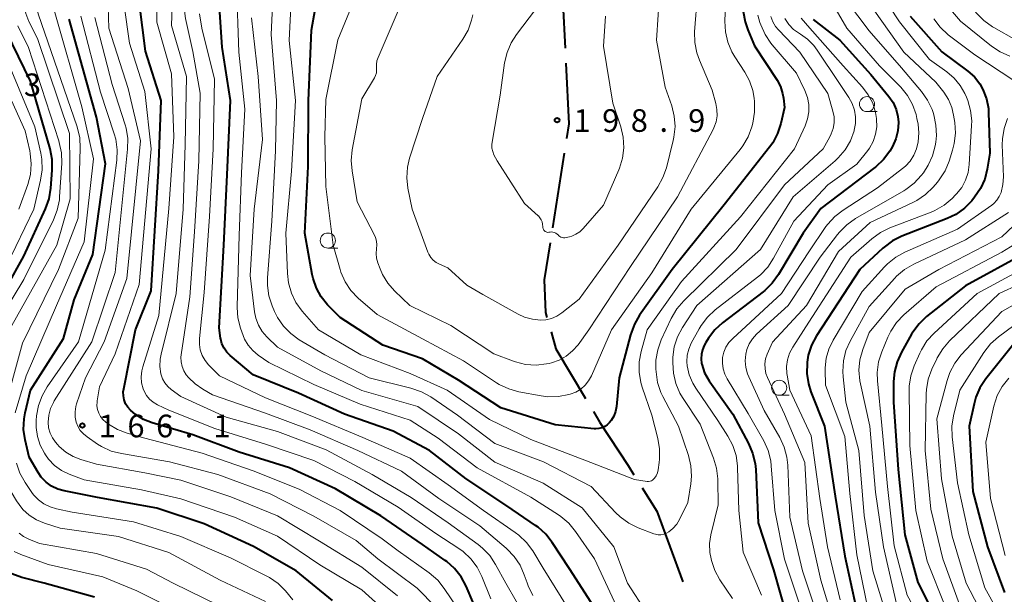
# Model space of a CAD drawing. Units: metres. Extents: x -76000 to -74000, y 28500 to 30000.
# Drawn here: x -75350 to -75187, y 29199 to 29294 of the extents above; entities that cross this region are included whole.
import ezdxf

# ---------------------------------------------------------------- set-up
doc = ezdxf.new("R2010")
doc.units = ezdxf.units.M
for name, color, linetype, lineweight in [('110600_大字・町・丁目界', 7, 'Continuous', 40), ('633100_広葉樹林', 7, 'Continuous', 13), ('710100_等高線(計曲線)', 7, 'Continuous', 40), ('710200_等高線(主曲線)', 7, 'Continuous', 13), ('731200_図化機測定による標高点', 7, 'Continuous', 40)]:
    doc.layers.add(name, color=color, linetype=linetype, lineweight=lineweight)
doc.styles.add('Style-WORKING', font='MS Gothic.ttf')

msp = doc.modelspace()

# ---------------------------------------------------------------- linework, layer by layer
at = {"layer": '110600_大字・町・丁目界', "linetype": 'Continuous', "lineweight": 40}
for p, q in [((-75259.52, 29272.24), (-75261.46, 29259.89)), ((-75246.6, 29216.81), (-75244.13, 29212.93)), ((-75244.13, 29212.93), (-75239.84, 29201.19))]:
    msp.add_line(p, q, dxfattribs=at)
at = {"layer": '110600_大字・町・丁目界', "linetype": 'Continuous', "lineweight": 40, "flags": 128}
for points in [[(-75261.76, 29301.73), (-75259.71, 29297.05), (-75259.35, 29289.67)], [(-75259.23, 29287.17), (-75258.75, 29277.12), (-75259.13, 29274.71)], [(-75261.85, 29257.42), (-75262.81, 29251.29), (-75262.6, 29245.86), (-75262.36, 29245.03)], [(-75261.67, 29242.63), (-75260.86, 29239.85), (-75255.95, 29231.6)], [(-75254.67, 29229.45), (-75253.57, 29227.6), (-75248.92, 29220.47), (-75247.94, 29218.92)]]:
    msp.add_lwpolyline(points, dxfattribs=at)
at = {"layer": '633100_広葉樹林', "linetype": 'Continuous', "lineweight": 13}
for p, q in [((-75209.33, 29279.15), (-75207.66, 29279.15)), ((-75298.65, 29256.53), (-75296.98, 29256.53)), ((-75223.89, 29232.13), (-75222.22, 29232.13))]:
    msp.add_line(p, q, dxfattribs=at)
for centre in [(-75209.33, 29280.4), (-75298.65, 29257.78), (-75223.89, 29233.38)]:
    msp.add_circle(centre, 1.25, dxfattribs=at)
at = {"layer": '710100_等高線(計曲線)', "linetype": 'Continuous', "lineweight": 40, "flags": 128}
for points, elevation in [([(-75315.38, 29239.26), (-75315.85, 29239.92), (-75316.19, 29240.64), (-75316.4, 29241.42), (-75316.42, 29241.58), (-75316.68, 29243.32), (-75315.91, 29257), (-75315.31, 29268.69), (-75314.79, 29281), (-75316.14, 29289.86), (-75316.77, 29299), (-75311.88, 29316.18), (-75311.81, 29335), (-75309.72, 29346.28), (-75308.38, 29357), (-75306.39, 29363), (-75299.51, 29374.49), (-75295.46, 29385), (-75294.42, 29397)], 180), ([(-75229.84, 29295.73), (-75229.53, 29294.02), (-75229.09, 29292.71), (-75227.96, 29290.04), (-75224.24, 29284.34), (-75223.68, 29283.3), (-75223.32, 29282.17), (-75223.18, 29281.41), (-75223, 29279.81), (-75223.61, 29277.18), (-75224.14, 29275.53), (-75224.96, 29273.99), (-75225.5, 29273.24), (-75233, 29263.72), (-75241.6, 29253), (-75247, 29245.43), (-75247.88, 29243.93), (-75248.53, 29242.15), (-75250.4, 29235), (-75250.85, 29230.27), (-75251.01, 29229.45), (-75251.3, 29228.66), (-75251.72, 29227.94), (-75252, 29227.59), (-75252.37, 29227.23), (-75252.79, 29226.94), (-75253.26, 29226.73), (-75253.76, 29226.6), (-75254.28, 29226.56), (-75254.52, 29226.58), (-75261, 29227.21), (-75269.98, 29230.02), (-75277, 29234.62), (-75283, 29238.17), (-75289.55, 29240.45), (-75296.63, 29245), (-75298.69, 29247.13), (-75299.74, 29248.43), (-75300.56, 29249.9), (-75301.11, 29251.48), (-75301.25, 29252.17), (-75302.45, 29259), (-75301.93, 29270.07), (-75301.88, 29281), (-75301.35, 29292.65), (-75299.52, 29303)], 190), ([(-75274.48, 29197.52), (-75275.75, 29200.51), (-75276.58, 29202.04), (-75277.65, 29203.41), (-75278.95, 29204.57), (-75279.21, 29204.76), (-75283, 29207.41), (-75289.86, 29212.14), (-75297.39, 29216.61), (-75305, 29220.11), (-75313.32, 29222.68), (-75321, 29225.59), (-75327.78, 29227.58), (-75329.2, 29228.14), (-75330.5, 29228.93), (-75331.36, 29229.64), (-75331.8, 29230.15), (-75332.15, 29230.72), (-75332.4, 29231.35), (-75332.53, 29232.01), (-75332.54, 29232.69), (-75332.48, 29233.19), (-75330.53, 29243), (-75327.94, 29249.47), (-75326.69, 29269.31), (-75326.27, 29281), (-75328.85, 29289.15), (-75329.87, 29297)], 170), ([(-75348.15, 29221.85), (-75348.81, 29224.76), (-75349.05, 29226.48), (-75348.99, 29228.23), (-75348.81, 29229.24), (-75347.93, 29233), (-75342.45, 29241.55), (-75340.69, 29247.94), (-75337.58, 29255.47), (-75335.48, 29270.52), (-75337, 29278.22), (-75341.52, 29294.48)], 160), ([(-75202.21, 29295), (-75196.94, 29289.06), (-75192.62, 29285.86), (-75191.55, 29284.9), (-75190.66, 29283.78), (-75190.12, 29282.82), (-75189.54, 29281.28), (-75189.23, 29279.66), (-75189.19, 29278.98), (-75189, 29272.24), (-75189.41, 29269.62), (-75189.82, 29267.98), (-75190.51, 29266.43), (-75191.51, 29264.95), (-75191.98, 29264.38), (-75193.2, 29263.13), (-75194.62, 29262.12), (-75196.08, 29261.41), (-75203.56, 29258.5), (-75205.12, 29257.73), (-75206.52, 29256.7), (-75206.72, 29256.53), (-75210.53, 29253), (-75217.7, 29241.98), (-75218.52, 29240.44)], 170), ([(-75218.28, 29294.4), (-75213.83, 29291), (-75208.68, 29285.32)], 180), ([(-75354.73, 29245), (-75349, 29255.21), (-75345.41, 29263.04), (-75344.83, 29264.69), (-75344.54, 29266.45), (-75344.31, 29269.45), (-75344.33, 29271.19), (-75344.68, 29273.01), (-75347.94, 29284.18), (-75351.91, 29292.39)], 150), ([(-75208.68, 29285.32), (-75205.71, 29281.67), (-75205.02, 29280.65), (-75204.52, 29279.53), (-75204.22, 29278.34), (-75204.14, 29277.4), (-75204.14, 29277.35), (-75204.22, 29275.97), (-75204.55, 29274.63), (-75205.1, 29273.37), (-75205.31, 29273), (-75205.56, 29272.59), (-75206.6, 29271.2), (-75207.87, 29270), (-75208.03, 29269.87), (-75217, 29263.08), (-75219.93, 29259), (-75224.01, 29252.13), (-75225.02, 29250.71), (-75226.27, 29249.49), (-75226.54, 29249.28), (-75233.26, 29244.16), (-75234.55, 29242.98), (-75235.62, 29241.6), (-75236.03, 29240.9), (-75236.31, 29240.38), (-75236.61, 29239.67), (-75236.78, 29238.93), (-75236.82, 29238.17), (-75236.73, 29237.41), (-75236.7, 29237.3), (-75236.23, 29235.87), (-75235.51, 29234.55), (-75235.36, 29234.33), (-75231.59, 29229), (-75228.97, 29224.13), (-75228.28, 29222.53), (-75227.87, 29220.84), (-75227.78, 29219.83), (-75227.38, 29211), (-75224.83, 29203.17), (-75222.49, 29195)], 180), ([(-75182.92, 29255.81), (-75193, 29250.28), (-75199.46, 29245.17), (-75200.72, 29243.98), (-75201.76, 29242.58), (-75201.97, 29242.24), (-75203.64, 29239.27), (-75204.36, 29237.68), (-75204.79, 29235.99), (-75204.92, 29234.4), (-75204.94, 29231), (-75204.16, 29219.84), (-75203.09, 29209), (-75200.91, 29201.09), (-75197, 29193.3), (-75192.44, 29187.56), (-75188.62, 29183), (-75186.52, 29179.48)], 160), ([(-75218.52, 29240.44), (-75219.06, 29238.78), (-75219.26, 29237.6), (-75219.27, 29237.47), (-75219.3, 29235.72), (-75219.04, 29234), (-75218.62, 29232.7), (-75216.35, 29227), (-75214.61, 29215.39), (-75213, 29205.43), (-75211.15, 29196.85)], 170), ([(-75185, 29240.68), (-75189.66, 29234.84), (-75190.62, 29233.39), (-75191.32, 29231.79), (-75191.61, 29230.7), (-75192.4, 29227), (-75191.81, 29216.19), (-75189.39, 29207), (-75186.58, 29199.42)], 150), ([(-75254.56, 29197), (-75258.64, 29203.36), (-75261.48, 29207.74), (-75262.55, 29209.12), (-75263.84, 29210.28), (-75264.23, 29210.56), (-75269, 29213.81), (-75275.72, 29218.28), (-75281.83, 29223), (-75287.84, 29226.16), (-75295.87, 29229), (-75303.5, 29232.5), (-75311, 29235.52), (-75314.82, 29238.7), (-75315.38, 29239.26)], 180), ([(-75297.88, 29198.12), (-75303.93, 29203), (-75310.96, 29207.04), (-75319.16, 29210.84), (-75327, 29213.43), (-75336.81, 29215.19), (-75342.31, 29216.26), (-75343.4, 29216.58), (-75344.42, 29217.08), (-75345.34, 29217.75), (-75346.13, 29218.57), (-75346.66, 29219.34), (-75348.15, 29221.85)], 160), ([(-75337.33, 29198.67), (-75345.63, 29201), (-75349.35, 29201.94), (-75350.99, 29202.51)], 150)]:
    msp.add_lwpolyline(points, dxfattribs=dict(at, elevation=elevation))
at = {"layer": '710200_等高線(主曲線)', "linetype": 'Continuous', "lineweight": 13, "flags": 128}
for points, elevation in [([(-75339.76, 29274.83), (-75340.2, 29276.65), (-75346.63, 29295.37), (-75347.01, 29297.19), (-75347.13, 29298.18), (-75347.08, 29299.17), (-75346.86, 29300.14), (-75346.65, 29300.7), (-75343.85, 29307), (-75340, 29314.91), (-75339.38, 29316.54), (-75339.05, 29318.25), (-75339, 29319.32), (-75339.03, 29327), (-75339.64, 29338.36), (-75341, 29348.05), (-75342.59, 29352.42), (-75343.04, 29354.11), (-75343.19, 29355.84), (-75343.14, 29356.93), (-75342.04, 29367), (-75341.64, 29378.36), (-75341.53, 29389), (-75339, 29400.42)], 156), ([(-75331.93, 29251.47), (-75329.68, 29274.32), (-75331.75, 29283), (-75334.93, 29293), (-75335.1, 29298.36), (-75335, 29300.1), (-75334.6, 29301.8), (-75333.95, 29303.33), (-75329, 29312.74), (-75328, 29317.21), (-75327.78, 29318.93), (-75327.87, 29320.82), (-75329.06, 29329), (-75327.89, 29340.11), (-75329.46, 29349), (-75329.86, 29351), (-75330.02, 29352.53), (-75329.92, 29354.06), (-75329.73, 29354.97), (-75327.1, 29364.9), (-75325.29, 29375), (-75324.12, 29385.88), (-75322.3, 29397)], 166), ([(-75321, 29289.1), (-75322.21, 29294.58), (-75322.44, 29296.3), (-75322.37, 29298.05), (-75321.98, 29299.77), (-75319.59, 29307.28), (-75316.82, 29314.77), (-75316.69, 29337), (-75316.65, 29347.35), (-75314.91, 29359), (-75311, 29369.29), (-75308.53, 29373.3), (-75307.75, 29374.86), (-75307.26, 29376.53), (-75307.18, 29376.97), (-75305.7, 29386.3), (-75304.39, 29397)], 176), ([(-75313.69, 29246.85), (-75313.37, 29258.63), (-75312.96, 29269), (-75312.42, 29279.58), (-75313.41, 29289), (-75313.77, 29300.23), (-75309.62, 29314.91), (-75309.36, 29327), (-75308.05, 29335), (-75305.61, 29343), (-75305.29, 29353), (-75303, 29361.04), (-75295.57, 29373), (-75293.58, 29375.9), (-75292.72, 29377.41), (-75292.15, 29379.06), (-75292.04, 29379.53), (-75290.08, 29389), (-75289.18, 29397.51)], 182), ([(-75186.52, 29352.77), (-75186.92, 29351.08), (-75187.05, 29350.7), (-75189.94, 29343), (-75193.37, 29332.92), (-75193.79, 29331.23), (-75193.9, 29329.49), (-75193.88, 29328.98), (-75193.28, 29320.72), (-75194.09, 29315), (-75196.14, 29309.79), (-75196.58, 29308.3), (-75196.76, 29306.75), (-75196.66, 29305.2), (-75196.3, 29303.69), (-75196.2, 29303.4), (-75195, 29300.2), (-75191.17, 29295.5), (-75189.96, 29294.24), (-75188.55, 29293.22), (-75188.32, 29293.09), (-75184.61, 29291)], 164), ([(-75351, 29243.69), (-75343.54, 29257), (-75341.32, 29264.68), (-75341.47, 29275.51), (-75346.75, 29291.25), (-75348.19, 29294.12), (-75348.69, 29295.41), (-75348.97, 29296.77), (-75349, 29298.15), (-75348.8, 29299.52), (-75348.65, 29300.06), (-75347, 29305.25), (-75342.64, 29312.96), (-75341.91, 29314.54), (-75341.47, 29316.23), (-75341.35, 29317.35), (-75340.93, 29325.07), (-75341.49, 29335), (-75342.64, 29345.36), (-75344.99, 29351.23)], 154), ([(-75265.72, 29195), (-75269.18, 29201), (-75270.87, 29204.09), (-75271.84, 29205.54), (-75273.04, 29206.8), (-75273.76, 29207.37), (-75278.74, 29211), (-75284.84, 29215.16), (-75291.29, 29219), (-75298.92, 29223.08), (-75307, 29226.11), (-75315.49, 29228.51), (-75323, 29231.92), (-75324.59, 29233.08), (-75325.18, 29233.59), (-75325.67, 29234.2), (-75326.04, 29234.88), (-75326.31, 29235.69), (-75326.48, 29236.89), (-75326.44, 29238.11), (-75326.28, 29238.93), (-75323.79, 29249), (-75322.61, 29263), (-75322.3, 29273.7), (-75322.07, 29285), (-75324.58, 29293.42), (-75324.26, 29301.74)], 174), ([(-75302.91, 29246.1), (-75303.94, 29247.51), (-75304.7, 29249.08), (-75305.18, 29250.75), (-75305.35, 29252.3), (-75305.59, 29259), (-75304.7, 29269.3), (-75304, 29281), (-75305.04, 29290.96), (-75304.54, 29301)], 188), ([(-75262.2, 29231.87), (-75263.31, 29232.02), (-75267.01, 29232.7), (-75268.69, 29233.17), (-75270.26, 29233.92), (-75270.69, 29234.19), (-75276.18, 29237.82), (-75283, 29241.5), (-75290.49, 29245.51), (-75293.61, 29248.24), (-75294.82, 29249.5), (-75295.79, 29250.95), (-75296.49, 29252.54), (-75296.64, 29253), (-75297.79, 29257), (-75299, 29266.74), (-75299.15, 29275), (-75299, 29281.18), (-75297, 29291.06), (-75292.86, 29301.14)], 192), ([(-75232.59, 29301), (-75232.87, 29294.13), (-75232.79, 29292.39), (-75232.4, 29290.69), (-75231.73, 29289.08), (-75231.22, 29288.21), (-75229.57, 29285.72), (-75228.78, 29284.25), (-75228.25, 29282.67), (-75228.03, 29281.37), (-75227.97, 29280.82), (-75227.96, 29279.08), (-75228.27, 29277.23), (-75228.44, 29276.61), (-75229.04, 29274.97), (-75229.92, 29273.47), (-75230.36, 29272.89), (-75238.44, 29263), (-75245, 29252.41), (-75251.68, 29243), (-75255, 29235.37), (-75255.45, 29234.53), (-75256.04, 29233.79), (-75256.76, 29233.16), (-75257.57, 29232.66), (-75258.51, 29232.29), (-75258.74, 29232.23), (-75260.45, 29231.9), (-75262.2, 29231.87)], 192), ([(-75271.63, 29198.37), (-75273.13, 29202.08), (-75273.92, 29203.64), (-75274.97, 29205.03), (-75276.25, 29206.22), (-75276.95, 29206.72), (-75280.79, 29209.21), (-75287, 29213.58), (-75294.16, 29217.84), (-75301, 29221.34), (-75309, 29224.04), (-75317.36, 29226.64), (-75325, 29229.66), (-75326.89, 29230.56), (-75327.58, 29230.96), (-75328.18, 29231.48), (-75328.69, 29232.1), (-75329.09, 29232.79), (-75329.25, 29233.19), (-75329.5, 29234.17), (-75329.57, 29235.19), (-75329.47, 29236.2), (-75329.31, 29236.83), (-75326.67, 29245.33), (-75325, 29263.1), (-75324.18, 29275), (-75324.56, 29285.44), (-75327, 29293.97), (-75327, 29299.35)], 172), ([(-75240.38, 29211.54), (-75240.86, 29210.74), (-75241.48, 29210.04), (-75242.16, 29209.48), (-75242.57, 29209.25), (-75243.01, 29209.09), (-75243.47, 29209.01), (-75243.94, 29209.02), (-75244.4, 29209.1), (-75244.63, 29209.18), (-75247.25, 29210.18), (-75248.82, 29210.94), (-75250.24, 29211.96), (-75251, 29212.69), (-75255.04, 29217), (-75262.91, 29221.09), (-75271, 29224.14), (-75277.17, 29228.83), (-75281.62, 29231.86), (-75283.14, 29232.71), (-75284.88, 29233.31), (-75291.81, 29235), (-75299.17, 29238.83), (-75303.39, 29241.33), (-75304.8, 29242.35), (-75306.02, 29243.6), (-75307, 29245.04), (-75307.47, 29246), (-75307.87, 29246.93), (-75308.41, 29248.59), (-75308.66, 29250.31), (-75308.65, 29251.6), (-75307.95, 29261), (-75307.34, 29272.66), (-75307.14, 29281), (-75308.07, 29291.93), (-75307.66, 29300.34)], 186), ([(-75290.01, 29253.11), (-75290.37, 29254.07), (-75290.58, 29254.85), (-75290.65, 29255.65), (-75290.59, 29256.41), (-75290.54, 29257.05), (-75290.6, 29257.68), (-75290.77, 29258.3), (-75290.95, 29258.69), (-75293.79, 29264.21), (-75294.64, 29269.33), (-75294.77, 29271.06), (-75294.6, 29272.81), (-75293, 29281.27), (-75290.95, 29284.74), (-75290.75, 29285.16), (-75290.62, 29285.6), (-75290.58, 29286.06), (-75290.59, 29286.41), (-75290.61, 29286.99), (-75290.53, 29287.57), (-75290.34, 29288.13), (-75285.67, 29299)], 194), ([(-75243.63, 29299.47), (-75244.2, 29291), (-75242.78, 29283.22), (-75241.69, 29280.1), (-75241.27, 29278.41), (-75241.14, 29276.68), (-75241.32, 29274.94), (-75241.44, 29274.39), (-75242.57, 29269.86), (-75243.14, 29268.21), (-75244, 29266.66), (-75250.57, 29257), (-75257, 29248.06), (-75259.88, 29245.79), (-75260.7, 29245.25), (-75261.6, 29244.87), (-75262.55, 29244.64), (-75263.42, 29244.58), (-75264.76, 29244.72), (-75266.06, 29245.08), (-75267.12, 29245.57), (-75273, 29248.86), (-75275.63, 29250.37), (-75278.77, 29253.23), (-75280.16, 29253.84), (-75280.71, 29254.13), (-75281.19, 29254.52), (-75281.61, 29254.99), (-75281.93, 29255.52), (-75282.08, 29255.87), (-75284.71, 29263), (-75285.4, 29266.47), (-75285.58, 29268.2), (-75285.47, 29269.94), (-75285.11, 29271.46), (-75283, 29278.03), (-75280.56, 29285), (-75276.28, 29291.15), (-75275.42, 29292.67), (-75274.83, 29294.31), (-75274.63, 29295.22)], 196), ([(-75207.37, 29299.27), (-75203.98, 29294.02)], 172), ([(-75237.4, 29298.6), (-75237.89, 29292.37), (-75237.87, 29290.63), (-75237.55, 29288.92), (-75237.11, 29287.66), (-75235, 29282.73), (-75234.38, 29280.49), (-75234.19, 29279.48), (-75234.18, 29278.46), (-75234.35, 29277.45), (-75234.7, 29276.49), (-75234.84, 29276.18), (-75240.75, 29265), (-75248.54, 29253.46), (-75255.41, 29243), (-75257.2, 29240.51), (-75258.1, 29239.48), (-75259.15, 29238.62), (-75260.34, 29237.95), (-75261.63, 29237.5), (-75262.01, 29237.42), (-75262.42, 29237.33), (-75264.15, 29237.14), (-75265.89, 29237.25), (-75267.59, 29237.66), (-75267.91, 29237.78), (-75271.16, 29239), (-75278.3, 29243.7), (-75285.06, 29247), (-75287.62, 29249.45), (-75288.73, 29250.72), (-75289.61, 29252.16), (-75290.01, 29253.11)], 194), ([(-75212.75, 29297.5), (-75209, 29292.52), (-75203.61, 29286.39), (-75200.31, 29282.48), (-75199.31, 29281.06), (-75198.56, 29279.48), (-75198.4, 29278.99), (-75198.29, 29278.63), (-75197.92, 29276.93), (-75197.85, 29275.19), (-75197.96, 29274.1), (-75198.06, 29273.5), (-75198.48, 29271.83), (-75199.18, 29270.25), (-75200, 29269)], 176), ([(-75197.53, 29298.51), (-75193.86, 29294.14), (-75188.73, 29290.01), (-75187.29, 29289.04), (-75185.69, 29288.33)], 166), ([(-75350.45, 29229.22), (-75348.66, 29235.34), (-75343.62, 29247), (-75339, 29257.59), (-75337.46, 29271.3), (-75339.4, 29279.97), (-75343.97, 29295.95)], 158), ([(-75277.16, 29196.84), (-75279.36, 29200.12), (-75280.46, 29201.47), (-75281.85, 29202.68), (-75287, 29206.34), (-75289.65, 29208.35), (-75296.59, 29213), (-75303.43, 29216.57), (-75311, 29219.63), (-75319.48, 29222.52), (-75329, 29225), (-75331.88, 29225.82), (-75333.51, 29226.44), (-75335, 29227.34), (-75335.15, 29227.45), (-75335.44, 29227.67), (-75335.92, 29228.09), (-75336.31, 29228.6), (-75336.61, 29229.16), (-75336.81, 29229.77), (-75336.9, 29230.4), (-75336.87, 29231.04), (-75336.85, 29231.19), (-75336.46, 29233.54), (-75333.9, 29239), (-75329.94, 29250.47), (-75327.92, 29273), (-75329, 29282.5), (-75331.5, 29290.5), (-75332.39, 29296.77)], 168), ([(-75262.2, 29259.14), (-75262.36, 29259.16), (-75262.5, 29259.2), (-75262.64, 29259.27), (-75262.76, 29259.37), (-75262.87, 29259.48), (-75262.95, 29259.61), (-75263.01, 29259.75), (-75263.05, 29259.9), (-75263.05, 29260.06), (-75263.05, 29260.08), (-75263.07, 29260.48), (-75263.15, 29260.86), (-75263.3, 29261.23), (-75263.51, 29261.56), (-75263.78, 29261.85), (-75263.81, 29261.88), (-75266.09, 29263.91), (-75270.61, 29271), (-75271.13, 29272), (-75271.35, 29272.54), (-75271.48, 29273.1), (-75271.51, 29273.69), (-75271.46, 29274.11), (-75270.13, 29281.87), (-75269.37, 29287.25), (-75268.97, 29288.95), (-75268.29, 29290.55), (-75267.4, 29291.94), (-75264.23, 29296.07)], 198), ([(-75214.42, 29296), (-75212.7, 29293)], 178), ([(-75208.12, 29295.88), (-75203.21, 29289), (-75197.94, 29284.06), (-75196.63, 29282.37), (-75195.85, 29281.17), (-75195.29, 29279.85), (-75194.99, 29278.58), (-75194.79, 29277.33), (-75194.68, 29275.59), (-75194.87, 29273.86), (-75195.15, 29272.75)], 174), ([(-75345.61, 29222.51), (-75346.31, 29223.84), (-75346.78, 29225.27), (-75346.99, 29226.76), (-75346.96, 29227.96), (-75346.9, 29228.7), (-75346.59, 29230.42), (-75346, 29232.06), (-75345.17, 29233.51), (-75339.99, 29241), (-75335.53, 29256.16), (-75333.62, 29271.09), (-75333.56, 29272.84), (-75333.79, 29274.56), (-75334.05, 29275.49), (-75336.31, 29282.37), (-75339.6, 29294.99)], 162), ([(-75287.11, 29198.89), (-75293, 29203.63), (-75300.03, 29207.97), (-75307, 29212.13), (-75314.7, 29215.3), (-75323, 29218.08), (-75329, 29219.28), (-75337, 29220.71), (-75339.55, 29221.46), (-75340.87, 29221.98), (-75342.08, 29222.71), (-75343.15, 29223.65), (-75343.43, 29223.96), (-75343.76, 29224.34), (-75344.28, 29225.07), (-75344.67, 29225.87), (-75344.91, 29226.73), (-75345, 29227.68), (-75344.9, 29228.82), (-75344.61, 29229.91), (-75344.13, 29230.94), (-75343.98, 29231.19), (-75337.73, 29241), (-75333.91, 29252.46), (-75331.82, 29272.93), (-75331.79, 29274.67), (-75332.07, 29276.39), (-75332.24, 29276.99), (-75334.36, 29283.64), (-75337.23, 29294.77)], 164), ([(-75259, 29197.08), (-75263, 29203.47), (-75264.72, 29206.32), (-75265.75, 29207.73), (-75267.01, 29208.93), (-75267.61, 29209.38), (-75272.87, 29213), (-75278.73, 29217.27), (-75285, 29221.72), (-75292.88, 29225.12), (-75301.31, 29228.69), (-75309, 29231.69), (-75316.63, 29235.37), (-75318.4, 29237.19), (-75319, 29237.92), (-75319.47, 29238.74), (-75319.78, 29239.64), (-75319.93, 29240.57), (-75319.92, 29241.53), (-75319.16, 29249.16), (-75318.26, 29261.74), (-75317.63, 29273), (-75317.46, 29284.54), (-75319.52, 29293), (-75319.89, 29295.37)], 178), ([(-75249, 29201), (-75251.28, 29207), (-75256.51, 29213.49), (-75263, 29217.57), (-75270.98, 29221.02), (-75277, 29225.75), (-75283.73, 29230.27), (-75293, 29232.9), (-75299.8, 29236.2), (-75307, 29240.09), (-75308.74, 29241.8), (-75309.53, 29242.72), (-75310.15, 29243.76), (-75310.58, 29244.9), (-75310.78, 29245.94), (-75311.51, 29251.98), (-75310.84, 29263), (-75309.47, 29274.53), (-75310.21, 29285), (-75311.28, 29294.72)], 184), ([(-75227.4, 29295.15), (-75227.07, 29293.93), (-75226.94, 29293.52), (-75226.23, 29291.93), (-75225.26, 29290.48), (-75225.04, 29290.22), (-75221, 29285.53), (-75219.63, 29282.64), (-75219.21, 29281.51), (-75219, 29280.32), (-75218.99, 29279.12), (-75219.2, 29277.93), (-75219.59, 29276.82), (-75221.34, 29273), (-75230.27, 29261.73), (-75240.07, 29251), (-75245.77, 29243), (-75246.77, 29239.39), (-75247.09, 29237.68), (-75247.1, 29235.94), (-75246.81, 29234.22), (-75246.59, 29233.47), (-75245, 29228.85), (-75243.98, 29224.96), (-75243.69, 29223.26), (-75243.7, 29221.54), (-75243.76, 29221), (-75243.94, 29219.78), (-75244.07, 29219.25), (-75244.29, 29218.75), (-75244.53, 29218.37), (-75244.68, 29218.2), (-75244.86, 29218.06), (-75245.06, 29217.95), (-75245.28, 29217.88), (-75245.51, 29217.85), (-75245.74, 29217.85), (-75245.78, 29217.86), (-75247.83, 29218.17), (-75255.07, 29221), (-75265, 29224.79), (-75271.87, 29228.13), (-75278.91, 29233), (-75285, 29235.76), (-75293.17, 29238.83), (-75300.22, 29243), (-75302.91, 29246.1)], 188), ([(-75252.68, 29295), (-75253, 29289.99), (-75251.44, 29280.56), (-75250.14, 29276.61), (-75249.74, 29274.91), (-75249.64, 29273.17), (-75249.85, 29271.44), (-75250.35, 29269.77), (-75250.46, 29269.52), (-75253, 29263.64), (-75256.38, 29259.75), (-75256.93, 29259.23), (-75257.55, 29258.81), (-75258.24, 29258.5), (-75258.61, 29258.39), (-75259.15, 29258.26), (-75259.38, 29258.22), (-75259.61, 29258.23), (-75259.83, 29258.27), (-75260.05, 29258.35), (-75260.25, 29258.47), (-75260.42, 29258.62), (-75260.47, 29258.68), (-75260.65, 29258.86), (-75260.87, 29259.01), (-75261.11, 29259.11), (-75261.36, 29259.18), (-75261.62, 29259.2), (-75261.81, 29259.18), (-75262.05, 29259.15), (-75262.2, 29259.14)], 198), ([(-75225.26, 29294.9), (-75224.94, 29294.06), (-75224.48, 29293.28), (-75224.01, 29292.71), (-75220.45, 29289), (-75215.83, 29282.17), (-75214.98, 29279.21), (-75214.8, 29278.27), (-75214.78, 29277.31), (-75214.93, 29276.37), (-75215.25, 29275.46), (-75215.48, 29275), (-75216.61, 29273), (-75223, 29267), (-75231, 29256.28), (-75239.69, 29247.79), (-75240.82, 29246.47), (-75241.77, 29244.85), (-75243.42, 29241.3), (-75244.01, 29239.66), (-75244.31, 29237.95), (-75244.33, 29236.47), (-75244.29, 29235.99), (-75244.03, 29234.26), (-75243.48, 29232.61), (-75243.15, 29231.94), (-75240.54, 29227), (-75238.92, 29222.14), (-75238.52, 29220.44), (-75238.41, 29218.7), (-75238.52, 29217.45), (-75239, 29214.36), (-75240.38, 29211.54)], 186), ([(-75220.27, 29294.64), (-75218.81, 29293), (-75213.28, 29286.72), (-75210.1, 29283.23), (-75209.13, 29281.95), (-75208.39, 29280.53), (-75207.91, 29278.99), (-75207.75, 29278), (-75207.74, 29277.89), (-75207.71, 29276.63), (-75207.91, 29275.4), (-75208.31, 29274.22), (-75208.92, 29273.12), (-75209.21, 29272.71), (-75211, 29270.43), (-75215.82, 29267), (-75221.46, 29261), (-75224.81, 29254.84)], 182), ([(-75222.97, 29294.57), (-75222.31, 29293.6), (-75221.49, 29292.77), (-75220.53, 29292.09), (-75220.38, 29292), (-75219.17, 29291.14), (-75218.13, 29290.09), (-75217.58, 29289.35), (-75214.03, 29283.97), (-75212.34, 29281.49), (-75211.78, 29280.49), (-75211.41, 29279.42), (-75211.22, 29278.3), (-75211.24, 29277.16), (-75211.44, 29276.1), (-75211.48, 29275.95), (-75212.08, 29274.32), (-75212.96, 29272.81), (-75214.09, 29271.48), (-75214.6, 29271)], 184), ([(-75203.98, 29294.02), (-75199, 29287.77), (-75196.11, 29285.73), (-75194.9, 29284.71), (-75193.89, 29283.5), (-75193.11, 29282.14), (-75192.87, 29281.57), (-75192.65, 29281.01), (-75192.17, 29279.34), (-75191.99, 29277.6), (-75192.01, 29276.85), (-75192.39, 29270.39), (-75192.58, 29269.05), (-75193.01, 29267.77), (-75193.65, 29266.58), (-75194.49, 29265.52), (-75194.65, 29265.35), (-75195.24, 29264.76), (-75196.57, 29263.64), (-75198.08, 29262.77), (-75198.7, 29262.5), (-75205.55, 29259.86), (-75207.12, 29259.09), (-75208.55, 29258.04), (-75212, 29255), (-75219, 29244.24), (-75221.64, 29240.1), (-75222.17, 29239.1), (-75222.51, 29238.02), (-75222.66, 29236.89), (-75222.61, 29235.76), (-75222.57, 29235.49), (-75222.13, 29233), (-75218.61, 29225.39), (-75217.14, 29215), (-75215.88, 29207), (-75213.78, 29198.22)], 172), ([(-75198.28, 29294.53), (-75197.22, 29293.14), (-75195.87, 29291.91), (-75191.45, 29288.55), (-75185, 29284.31)], 168), ([(-75354.35, 29242.54), (-75349, 29251.32), (-75344.11, 29261.19), (-75343.48, 29262.82), (-75343.13, 29264.53), (-75343.09, 29265.01), (-75342.75, 29270.6), (-75342.79, 29272.34), (-75343.14, 29274.05), (-75343.22, 29274.3), (-75348.23, 29289.77), (-75350.01, 29293.38)], 152), ([(-75212.7, 29293), (-75207.25, 29286.75), (-75203.74, 29283.18), (-75202.63, 29281.83), (-75201.78, 29280.31), (-75201.2, 29278.67), (-75201.06, 29278.01), (-75200.88, 29277.06), (-75200.74, 29275.61), (-75200.85, 29274.15), (-75201.13, 29273), (-75201.57, 29271.93), (-75202.19, 29270.96), (-75202.98, 29270.11), (-75203.43, 29269.73), (-75207.61, 29266.54), (-75213.31, 29262.84), (-75214.68, 29261.77), (-75215.85, 29260.48), (-75216.13, 29260.09), (-75219, 29255.89), (-75223.49, 29249), (-75231.59, 29241.56), (-75232.22, 29240.88), (-75232.71, 29240.1), (-75233.06, 29239.25), (-75233.26, 29238.38), (-75233.3, 29237.44), (-75233.19, 29236.52), (-75232.91, 29235.62), (-75232.52, 29234.85), (-75229, 29229.1), (-75226.44, 29224.56), (-75225.72, 29222.97), (-75225.29, 29221.28), (-75225.19, 29220.44), (-75224.6, 29213), (-75223, 29204.95), (-75220.02, 29195.98)], 178), ([(-75349.83, 29263), (-75348.38, 29267.05), (-75347.93, 29268.74), (-75347.79, 29270.48), (-75347.95, 29272.21), (-75348.03, 29272.63), (-75348.78, 29275.95), (-75355.88, 29291.54)], 146), ([(-75353.37, 29250.63), (-75347.37, 29263), (-75346.25, 29267.78), (-75346, 29269.51), (-75346.06, 29271.25), (-75346.23, 29272.26), (-75347.22, 29276.62), (-75352.36, 29289.11)], 148), ([(-75264.68, 29198.96), (-75265.47, 29200.52), (-75265.66, 29201.03), (-75266.11, 29202.37), (-75266.81, 29203.97), (-75267.78, 29205.42), (-75268.98, 29206.68), (-75269.12, 29206.79), (-75273.5, 29210.5), (-75280.26, 29215), (-75286.46, 29219.54), (-75293.66, 29223), (-75301.59, 29226.41), (-75309, 29229.16), (-75317.78, 29232.22), (-75319.39, 29233.13), (-75320.66, 29234.01), (-75321.76, 29235.09), (-75322.11, 29235.52), (-75322.52, 29236.18), (-75322.81, 29236.89), (-75322.97, 29237.65), (-75322.99, 29238.42), (-75322.95, 29238.83), (-75321.53, 29248.47), (-75320.75, 29259.25), (-75320.01, 29271), (-75319.78, 29282.22), (-75321, 29289.1)], 176), ([(-75186.07, 29278.01), (-75186.64, 29276.36), (-75186.9, 29274.64), (-75186.92, 29273.62), (-75186.74, 29268.35), (-75186.81, 29267.07)], 168), ([(-75309, 29197.92), (-75316.51, 29201.49), (-75325, 29206.07), (-75333.31, 29208.69), (-75343, 29210.1), (-75345.62, 29210.93), (-75346.92, 29211.48), (-75348.12, 29212.25), (-75349.16, 29213.21), (-75349.8, 29214.02), (-75350.22, 29214.62), (-75351.09, 29216.13), (-75351.69, 29217.76), (-75351.99, 29219.48), (-75352.02, 29219.91), (-75352.42, 29229), (-75349.26, 29240.74), (-75343.28, 29253), (-75340.02, 29261.51), (-75339.66, 29273.09), (-75339.76, 29274.83)], 156), ([(-75195.15, 29272.75), (-75195.74, 29270.92), (-75196.41, 29269.32), (-75197.36, 29267.85), (-75197.67, 29267.47), (-75198.38, 29266.64), (-75199.62, 29265.42), (-75201.06, 29264.43), (-75201.74, 29264.09), (-75208.79, 29260.79), (-75214.05, 29255.95), (-75219.37, 29247), (-75225, 29240.92), (-75225.86, 29238.96), (-75226.13, 29238.18), (-75226.25, 29237.36), (-75226.23, 29236.53), (-75226.07, 29235.72), (-75225.82, 29235.06), (-75223.02, 29228.98), (-75219.65, 29221), (-75219.06, 29210.94), (-75217, 29201.49), (-75214.56, 29193.44)], 174), ([(-75214.6, 29271), (-75221.59, 29265), (-75227, 29256.29), (-75237.55, 29247), (-75239.91, 29243.36), (-75240.72, 29241.82), (-75241.26, 29240.17), (-75241.5, 29238.44), (-75241.51, 29238.18), (-75241.53, 29237.51), (-75241.42, 29235.77), (-75241.02, 29234.08), (-75240.32, 29232.48), (-75239.9, 29231.77), (-75237, 29227.34), (-75234.75, 29221.7), (-75234.25, 29220.03), (-75234.04, 29218.3), (-75234.04, 29218.06), (-75234.01, 29213.99), (-75235.2, 29209), (-75235.41, 29207.53), (-75235.37, 29206.05), (-75235.18, 29205), (-75235.12, 29204.74), (-75234.56, 29203.09), (-75233.69, 29201.52), (-75231.62, 29198.46)], 184), ([(-75200, 29269), (-75200.34, 29268.56), (-75201.53, 29267.28), (-75202.92, 29266.22), (-75203.26, 29266.02), (-75211.24, 29261.41), (-75212.67, 29260.41), (-75213.9, 29259.18), (-75214.22, 29258.78), (-75217.08, 29255), (-75222.41, 29247), (-75227.63, 29242.25), (-75228.31, 29241.5), (-75228.86, 29240.65), (-75229.25, 29239.71), (-75229.43, 29238.95), (-75229.53, 29237.85), (-75229.43, 29236.75), (-75229.14, 29235.68), (-75228.94, 29235.2), (-75226.37, 29229.63), (-75223.78, 29225.12), (-75223.05, 29223.54), (-75222.6, 29221.85), (-75222.47, 29220.56), (-75222.1, 29211.9), (-75220, 29203), (-75216.77, 29193.23)], 176), ([(-75186.81, 29267.07), (-75187.13, 29265.72), (-75187.42, 29265.06), (-75187.82, 29264.45), (-75188.32, 29263.93), (-75188.67, 29263.66), (-75194.36, 29259.64), (-75203.05, 29255.84), (-75204.58, 29255), (-75205.94, 29253.91), (-75206.43, 29253.41), (-75210.16, 29249.32), (-75214.96, 29241.24), (-75215.66, 29239.8), (-75216.09, 29238.27), (-75216.25, 29236.68), (-75216.25, 29236.4), (-75216.2, 29233.8), (-75213, 29225.29), (-75212.16, 29215.84), (-75211, 29205.7), (-75209.21, 29196.79)], 168), ([(-75185.87, 29262.44), (-75193, 29257.9), (-75201.59, 29253.85), (-75203.1, 29252.97), (-75204.43, 29251.85), (-75204.74, 29251.52), (-75209, 29246.82), (-75212.13, 29241.12), (-75212.83, 29239.53), (-75213.25, 29237.83), (-75213.36, 29236.09), (-75213.3, 29235.19), (-75212.83, 29231), (-75210.69, 29223), (-75209.79, 29212.21), (-75208.35, 29203), (-75206.16, 29195.84), (-75202.4, 29189), (-75197.97, 29183), (-75192.8, 29177.2), (-75187.25, 29171), (-75183.45, 29167.2)], 166), ([(-75185, 29260.28), (-75187, 29258.42), (-75197.41, 29253), (-75203, 29249.71), (-75209, 29242.54), (-75210.05, 29239.7), (-75210.52, 29238.02), (-75210.68, 29236.29), (-75210.54, 29234.55), (-75210.43, 29234), (-75208.84, 29227), (-75207.95, 29216.05), (-75206.59, 29207), (-75204.47, 29197.53), (-75200.91, 29191), (-75195.02, 29183), (-75189.72, 29176.28), (-75189.36, 29175.47), (-75189.08, 29174.96), (-75188.71, 29174.51), (-75188.29, 29174.14), (-75182.27, 29169.73)], 164), ([(-75183.43, 29258.04), (-75187, 29255.85), (-75197.89, 29250.11), (-75203.21, 29245.48), (-75204.43, 29244.22), (-75205.4, 29242.78), (-75205.9, 29241.74), (-75206.9, 29239.31), (-75207.42, 29237.65), (-75207.64, 29235.92), (-75207.6, 29234.52), (-75206.87, 29227.13), (-75205.95, 29217), (-75204.85, 29207.15), (-75202.68, 29199), (-75198.54, 29191.46), (-75193.76, 29185), (-75188.87, 29179.13), (-75184.25, 29173.75)], 162), ([(-75224.81, 29254.84), (-75225.78, 29253.39), (-75226.98, 29252.12), (-75227.47, 29251.72), (-75234.48, 29246.28), (-75235.76, 29245.09), (-75236.82, 29243.7), (-75237.13, 29243.17), (-75238.44, 29240.77), (-75238.87, 29239.8), (-75239.12, 29238.76), (-75239.19, 29237.7), (-75239.13, 29237), (-75238.8, 29235.53), (-75238.21, 29234.14), (-75237.72, 29233.33), (-75234.06, 29227.94), (-75232.39, 29225.37), (-75231.57, 29223.83), (-75231.03, 29222.17), (-75230.78, 29220.44), (-75230.77, 29220.18), (-75230.58, 29213), (-75229.87, 29206.13), (-75226.84, 29199)], 182), ([(-75181, 29254.45), (-75191.11, 29249), (-75198.23, 29242.42), (-75199.4, 29241.13), (-75200.33, 29239.65), (-75200.6, 29239.09), (-75201.52, 29236.99), (-75202.07, 29235.34), (-75202.34, 29233.62)], 158), ([(-75280.77, 29197), (-75283.84, 29200.16), (-75290.39, 29205), (-75293.95, 29208.05), (-75301, 29212.11), (-75308.19, 29215.81), (-75316.89, 29219), (-75324.9, 29221.1), (-75332.86, 29222.45), (-75334.55, 29222.89), (-75336.13, 29223.62), (-75336.8, 29224.03), (-75338.55, 29225.22), (-75339.16, 29225.72), (-75339.67, 29226.31), (-75340.08, 29226.99), (-75340.34, 29227.66), (-75340.51, 29228.52), (-75340.54, 29229.39), (-75340.41, 29230.25), (-75340.28, 29230.72), (-75338.81, 29235), (-75335.71, 29241), (-75331.93, 29251.47)], 166), ([(-75180.7, 29252.08), (-75187.46, 29249), (-75195.65, 29241.14), (-75196.8, 29239.83), (-75197.7, 29238.34), (-75197.79, 29238.16), (-75198.6, 29236.43), (-75199.2, 29234.79), (-75199.5, 29233.07), (-75199.54, 29232.38), (-75199.71, 29223), (-75198.75, 29213.25), (-75196.77, 29205), (-75193.86, 29197), (-75189.54, 29190.46), (-75185, 29184.81)], 156), ([(-75181, 29249.39), (-75187, 29246.01), (-75193.71, 29238.82), (-75194.78, 29237.45), (-75195.6, 29235.91), (-75196.05, 29234.59), (-75197.75, 29228.25), (-75197, 29218.26), (-75195.23, 29208.77), (-75192.89, 29201), (-75188.14, 29191.86), (-75183, 29185.94)], 154), ([(-75250.82, 29197.18), (-75254.5, 29205), (-75257.62, 29209.56), (-75258.73, 29210.91), (-75260.05, 29212.05), (-75260.47, 29212.33), (-75265, 29215.25), (-75273.92, 29220.08), (-75280.36, 29225), (-75285, 29228), (-75293.32, 29230.68), (-75301, 29233.92), (-75308.43, 29237.57), (-75310.2, 29238.8), (-75311.1, 29239.54), (-75311.85, 29240.43), (-75312.44, 29241.43), (-75312.69, 29242.06), (-75313.12, 29243.25), (-75313.55, 29244.94), (-75313.69, 29246.68), (-75313.69, 29246.85)], 182), ([(-75182.24, 29245.76), (-75187.54, 29241.81), (-75188.85, 29240.65), (-75189.98, 29239.2), (-75193.96, 29233), (-75195.01, 29228.74), (-75195.28, 29227.01), (-75195.24, 29225.22), (-75194.37, 29217.63), (-75192.47, 29209), (-75189.8, 29200.2), (-75185.84, 29193)], 152), ([(-75202.34, 29233.62), (-75202.36, 29232.82), (-75202.22, 29223.78), (-75201.23, 29213), (-75199.39, 29204.61), (-75196.32, 29197), (-75191.56, 29190.44), (-75187, 29183.07), (-75181.87, 29178.13)], 158), ([(-75185.86, 29234.98), (-75186.93, 29233.61), (-75187.75, 29232.07), (-75188.3, 29230.35), (-75189.65, 29224.35), (-75188.86, 29215), (-75186.46, 29205.54)], 148), ([(-75287.3, 29194.7), (-75293, 29199.9), (-75299.96, 29204.04), (-75307, 29208.78), (-75314.1, 29211.9), (-75323, 29214.96), (-75329.52, 29216.48), (-75339, 29218.12), (-75341.49, 29219.06), (-75342.77, 29219.68), (-75343.92, 29220.51), (-75344.92, 29221.53), (-75345.44, 29222.25), (-75345.61, 29222.51)], 162), ([(-75304.47, 29198.24), (-75305.67, 29199.69), (-75306.9, 29200.92), (-75308.33, 29201.93), (-75308.85, 29202.21), (-75314.8, 29205.2), (-75323, 29208.74), (-75330.85, 29211.15), (-75341, 29212.75), (-75343.59, 29213.28), (-75344.68, 29213.61), (-75345.7, 29214.11), (-75346.61, 29214.79), (-75347.39, 29215.62), (-75347.67, 29216.01), (-75348.81, 29217.68), (-75349.66, 29219.21), (-75350.23, 29220.85)], 158), ([(-75316.7, 29197.3), (-75324.27, 29201), (-75328.69, 29203.31), (-75337, 29205.89), (-75346.42, 29207.58), (-75348.21, 29208.29), (-75349.05, 29208.72), (-75349.81, 29209.28)], 154), ([(-75349.54, 29205.71), (-75350.63, 29206.22)], 152), ([(-75323, 29196.05), (-75330.3, 29199.7), (-75335.95, 29202.05), (-75345, 29204.09), (-75349.54, 29205.71)], 152), ([(-75245.89, 29196.11), (-75249, 29201)], 184)]:
    msp.add_lwpolyline(points, dxfattribs=dict(at, elevation=elevation))
at = {"layer": '731200_図化機測定による標高点', "linetype": 'Continuous', "lineweight": 40}
for centre in [(-75260.68, 29277.74, 198.92), (-75339.32, 29227.11, 166.13)]:
    msp.add_circle(centre, 0.375, dxfattribs=at)

# ---------------------------------------------------------------- texts
at = {"layer": '731200_図化機測定による標高点', "linetype": 'Continuous', "lineweight": 40, "style": 'Style-WORKING'}
for s, p in [('3', (-75349.01, 29281.72, -10)), ('1', (-75257.97, 29275.8, -10)), ('9', (-75253.22, 29275.8, -10)), ('8', (-75248.47, 29275.8, -10)), ('9', (-75238.97, 29275.8, -10)), ('.', (-75243.72, 29275.8, -10)), ('1', (-75336.61, 29225.16, -10)), ('6', (-75331.86, 29225.16, -10)), ('6', (-75327.11, 29225.16, -10)), ('1', (-75317.61, 29225.16, -10)), ('.', (-75322.36, 29225.16, -10))]:
    msp.add_text(s, height=3.75, dxfattribs=at).set_placement(p)

doc.saveas('drawing.dxf')
